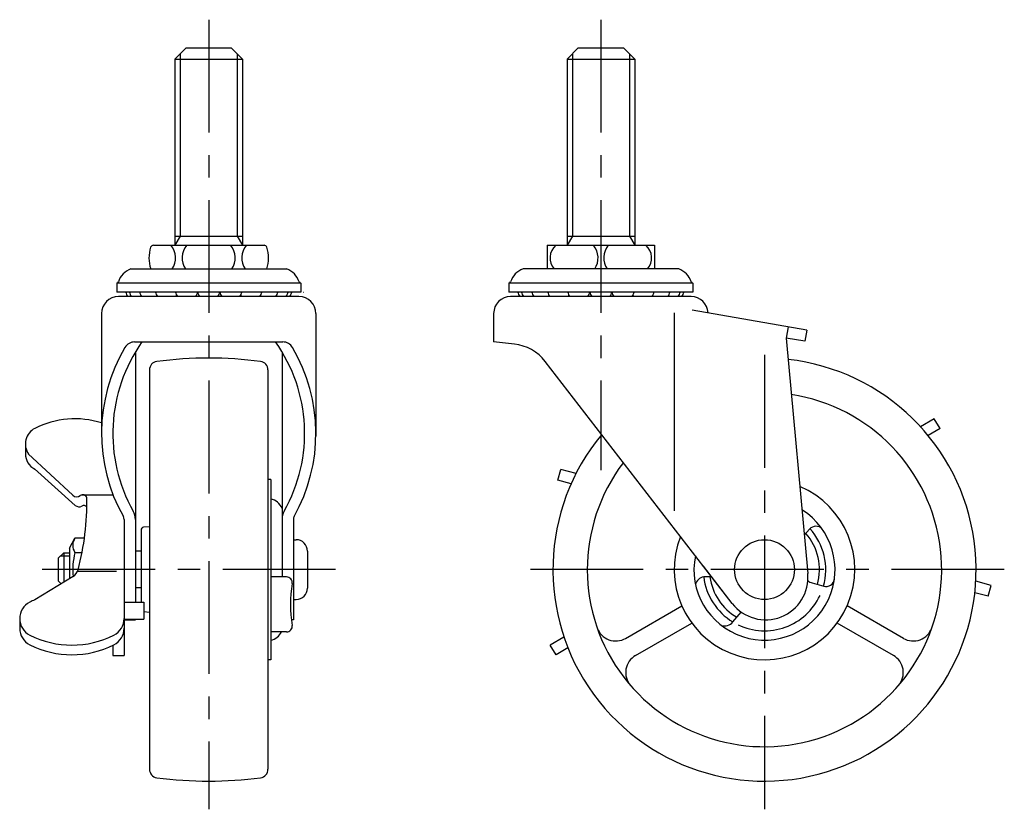
# Model space of a CAD drawing. Extents: x 10 to 404, y 10 to 352.
# Drawn here: x 230 to 404, y 127 to 267 of the extents above; entities that cross this region are included whole.
import ezdxf

# ---------------------------------------------------------------- set-up
doc = ezdxf.new("R2010")
doc.units = 0
doc.header["$LTSCALE"] = 20
doc.header["$MEASUREMENT"] = 0
doc.linetypes.add('CENTER', pattern=[2, 1.25, -0.25, 0.25, -0.25])
doc.linetypes.add('PHANTOM', pattern=[2.5, 1.25, -0.25, 0.25, -0.25, 0.25, -0.25])
for name, color, linetype in [('1', 7, 'CONTINUOUS'), ('2', 4, 'CONTINUOUS'), ('4', 1, 'CENTER'), ('5', 6, 'PHANTOM')]:
    doc.layers.add(name, color=color, linetype=linetype)

msp = doc.modelspace()

# ---------------------------------------------------------------- linework, layer by layer
at = {"layer": '1', "linetype": 'Continuous'}
for p, q in [((259.352946, 262.279711), (257.352946, 260.279711)), ((259.352946, 262.279711), (267.352946, 262.279711)), ((267.352946, 262.279711), (269.352946, 260.279711)), ((328.852946, 262.279711), (326.852946, 260.279711)), ((328.852946, 262.279711), (336.852946, 262.279711)), ((336.852946, 262.279711), (338.852946, 260.279711)), ((257.352946, 260.279711), (257.352946, 227.279711)), ((257.352946, 260.279711), (269.352946, 260.279711)), ((269.352946, 260.279711), (269.352946, 227.279711)), ((326.852946, 260.279711), (338.852946, 260.279711)), ((326.852946, 260.279711), (326.852946, 227.279711)), ((338.852946, 260.279711), (338.852946, 227.279711)), ((257.352946, 228.919963), (269.352946, 228.919963)), ((326.852946, 228.919963), (338.852946, 228.919963)), ((253.538783, 227.279711), (273.167109, 227.279711)), ((323.352946, 227.279711), (342.352946, 227.279711)), ((323.352946, 227.279711), (323.352946, 223.079706)), ((342.352946, 227.279711), (342.352946, 223.079706)), ((249.552948, 223.079706), (277.152949, 223.079706)), ((346.652945, 223.079706), (319.052943, 223.079706)), ((247.052943, 220.579706), (247.052943, 218.979708)), ((279.652949, 220.579706), (247.052943, 220.579706)), ((279.652949, 220.579706), (279.652949, 218.979708)), ((316.552943, 220.579706), (316.552943, 218.979708)), ((349.152949, 220.579706), (316.552943, 220.579706)), ((349.152949, 220.579706), (349.152949, 218.979708)), ((279.652949, 218.979708), (247.052943, 218.979708)), ((279.352946, 218.17971), (247.352946, 218.17971)), ((349.152949, 218.979708), (316.552943, 218.979708)), ((348.852946, 218.17971), (316.852946, 218.17971)), ((244.352946, 215.17971), (244.352946, 193.444232)), ((282.352946, 215.17971), (282.352946, 193.444543)), ((313.852946, 215.17971), (313.852946, 210.147307)), ((345.852946, 215.279736), (345.852946, 180.212679)), ((369.352947, 212.22346), (349.040089, 215.805165)), ((366.031646, 212.809095), (365.684349, 210.83948)), ((369.352946, 212.223458), (369.005649, 210.253841)), ((250.228293, 210.147307), (276.4776, 210.147307)), ((317.529814, 209.75012), (313.852946, 210.147307)), ((369.005655, 210.253844), (365.684351, 210.83948)), ((365.684352, 210.839493), (369.521506, 169.065737)), ((250.352946, 208.356925), (250.352946, 163.979711)), ((276.352946, 208.356925), (276.352946, 168.47426)), ((356.116431, 163.796286), (323.000339, 206.688705)), ((252.852946, 205.1859), (252.852946, 134.373522)), ((273.852946, 205.1859), (273.852946, 134.373522)), ((391.94362, 196.516658), (389.523353, 195.08976)), ((392.959349, 194.793801), (391.94361, 196.516669)), ((392.959358, 194.79379), (390.854477, 193.552831)), ((230.852946, 192.07266), (230.852946, 190.34979)), ((231.370021, 190.332853), (239.282176, 182.960447)), ((232.503108, 187.631513), (239.708705, 181.170278)), ((274.352946, 185.779711), (273.852946, 185.779711)), ((274.352946, 185.779711), (274.352946, 153.779711)), ((240.849155, 183.05676), (246.389862, 183.05676)), ((248.352946, 178.689063), (248.352946, 154.556707)), ((278.352946, 178.689063), (278.352946, 160.879709)), ((251.352946, 176.779711), (251.352946, 163.979711)), ((252.852938, 177.390405), (251.799357, 177.276834)), ((369.825508, 176.952505), (368.895474, 175.881126)), ((238.652936, 173.579745), (239.652936, 175.379717)), ((241.327248, 175.379709), (239.652946, 175.379709)), ((278.356379, 175.07971), (278.85435, 175.07971)), ((236.652946, 171.779711), (237.652946, 172.779711)), ((237.652946, 172.779711), (238.652946, 172.779711)), ((237.652946, 172.779711), (237.652946, 167.547533)), ((238.652946, 173.579714), (238.652946, 168.157047)), ((240.89673, 172.779711), (239.652946, 172.779711)), ((251.352946, 173.029711), (250.352946, 173.029711)), ((280.854365, 173.077696), (280.847689, 166.477698)), ((236.652946, 171.779711), (236.652946, 167.779711)), ((240.138859, 169.522634), (247.032893, 169.522634)), ((356.116431, 163.796286), (351.020498, 170.396609)), ((239.307981, 168.556299), (232.51971, 164.418752)), ((236.652946, 167.779711), (237.175894, 167.256763)), ((277.154913, 168.47426), (274.352946, 168.47426)), ((352.500768, 168.479343), (351.081767, 168.47426)), ((251.352946, 166.529711), (250.352946, 166.529711)), ((370.305214, 167.40505), (372.344013, 166.832251)), ((278.345652, 164.479708), (278.847682, 164.479708)), ((248.352946, 163.979711), (251.852946, 163.979711)), ((251.852946, 163.979711), (251.852946, 160.979711)), ((337.247466, 157.594462), (347.20467, 163.343253)), ((386.45843, 157.594454), (376.501224, 163.343254)), ((229.852946, 161.092641), (229.852946, 159.369779)), ((248.352946, 160.979711), (251.852946, 160.979711)), ((248.352946, 160.879709), (250.352946, 160.879709)), ((250.352946, 160.979711), (250.352946, 160.879709)), ((252.852938, 162.169017), (251.852946, 162.276811)), ((278.352946, 160.879709), (278.007247, 160.879709)), ((356.232795, 160.498741), (357.744781, 162.240515)), ((338.997466, 154.563372), (348.954669, 160.312165)), ((384.708422, 154.563364), (374.751221, 160.312161)), ((277.154913, 158.722412), (274.352946, 158.722412)), ((326.310572, 157.821883), (323.890323, 156.394995)), ((246.352885, 156.351987), (246.352962, 154.556707)), ((324.906043, 154.672134), (323.890304, 156.395002)), ((327.010925, 155.913075), (324.906061, 154.672127)), ((246.352946, 154.556707), (248.352946, 154.556707)), ((274.352946, 153.779711), (273.852946, 153.779711))]:
    msp.add_line(p, q, dxfattribs=at)
msp.add_circle((361.852946, 169.779711), 5.3, dxfattribs=at)
for centre, radius, start, end in [((258.752948, 225.029711), 6, 161.4469, 198.96558), ((253.538783, 226.779711), 0.5, 89.999982, 161.44681), ((253.976771, 225.029711), 3.5, 326.14148, 40.005169), ((262.15082, 225.029711), 3.5, 139.99471, 213.85848), ((264.555075, 225.029711), 3.5, 326.14148, 40.005224), ((272.729121, 225.029711), 3.5, 139.99477, 213.85848), ((273.167109, 226.779711), 0.5, 18.55313, 89.999968), ((267.952944, 225.029711), 6, 341.03438, 18.553034), ((326.852946, 225.029711), 3, 131.40964, 220.54166), ((328.852946, 225.029711), 3.5, 326.14148, 40.005173), ((336.852946, 225.029711), 3.5, 139.99479, 213.85848), ((338.852946, 225.029711), 3, 319.45831, 48.590321), ((250.686839, 219.768469), 3.5, 108.9031, 162.99647), ((276.019053, 219.768469), 3.5, 17.003496, 71.09686), ((320.186839, 219.768469), 3.5, 108.9031, 162.99647), ((345.519053, 219.768469), 3.5, 17.003496, 71.09686), ((247.052943, 220.879706), 0.3, 270.00002, 342.99648), ((279.652949, 220.879706), 0.3, 197.00351, 269.99996), ((316.552943, 220.879706), 0.3, 270.00002, 342.99648), ((349.152949, 220.879706), 0.3, 197.00351, 269.99996), ((247.352946, 215.17971), 3, 90, 180), ((250.602946, 219.324213), 1.9845, 189.99701, 215.22025), ((251.25236, 219.324213), 1.9845, 189.99701, 215.22025), ((253.073962, 219.324213), 1.9845, 189.99701, 215.22019), ((255.891627, 219.324213), 1.9845, 189.99701, 215.22032), ((259.432322, 219.324213), 1.9845, 189.99701, 215.22032), ((255.891627, 219.324213), 1.9845, 324.7797, 333.13675), ((259.432322, 219.324213), 1.9845, 324.7797, 350.00301), ((263.352946, 219.324213), 1.9845, 189.99701, 215.22032), ((263.352946, 219.324213), 1.9845, 324.7797, 350.00294), ((267.27357, 219.324213), 1.9845, 189.99695, 215.22032), ((267.27357, 219.324213), 1.9845, 324.7797, 350.00296), ((270.814266, 219.324213), 1.9845, 206.86322, 215.22032), ((270.814266, 219.324213), 1.9845, 324.7797, 350.00294), ((273.631936, 219.324213), 1.9845, 324.7797, 350.00294), ((275.453536, 219.324213), 1.9845, 324.7797, 350.00294), ((276.102946, 219.324213), 1.9845, 324.7797, 350.00294), ((279.352946, 215.17971), 3, 0, 90), ((280.167366, 221.779673), 2.8, 268.34779, 269.99998), ((316.852946, 215.17971), 3, 90, 180), ((320.102946, 219.324213), 1.9845, 189.99701, 215.22032), ((320.75236, 219.324213), 1.9845, 189.99701, 215.22025), ((322.573962, 219.324213), 1.9845, 189.99701, 215.22025), ((325.391627, 219.324213), 1.9845, 189.99701, 215.22025), ((328.932322, 219.324213), 1.9845, 189.99701, 215.22025), ((325.391627, 219.324213), 1.9845, 324.77977, 333.13675), ((328.932322, 219.324213), 1.9845, 324.77977, 350.00301), ((332.852946, 219.324213), 1.9845, 189.99701, 215.22025), ((332.852946, 219.324213), 1.9845, 324.77977, 350.00294), ((336.77357, 219.324213), 1.9845, 189.99695, 215.22025), ((336.77357, 219.324213), 1.9845, 324.77977, 350.00296), ((340.314265, 219.324213), 1.9845, 206.86322, 215.22025), ((340.314265, 219.324213), 1.9845, 324.77977, 350.00294), ((343.13193, 219.324213), 1.9845, 324.77977, 350.00294), ((344.953532, 219.324213), 1.9845, 324.77977, 350.00293), ((345.602946, 219.324213), 1.9845, 324.77977, 350.00294), ((348.852946, 215.17971), 3, 2.482993, 90), ((274.379085, 193.927472), 28.026139, 144.638062, 209.416028), ((250.228293, 208.147307), 2, 90, 149.51069), ((252.326808, 193.927472), 28.026139, 330.583972, 35.361938), ((276.4776, 208.147307), 2, 30.48931, 90), ((316.670626, 201.796391), 8, 37.67077, 83.834638), ((274.379085, 193.927472), 30.026139, 149.51069, 209.416028), ((252.326808, 193.927472), 30.026139, 330.583972, 30.48931), ((254.352946, 205.1859), 1.5, 97.549779, 180.00002), ((263.352946, 137.279711), 70, 82.45026, 97.549759), ((272.352946, 205.1859), 1.5, 0, 82.450239), ((361.852946, 169.779711), 37.5, 140.297223, 83.600352), ((361.852946, 169.779711), 31.4, 142.803705, 81.29568), ((239.602946, 180.925977), 15.590692, 72.26175, 116.925366), ((233.941707, 192.07266), 3.088754, 116.925366, 215.455053), ((233.941707, 190.349653), 3.088754, 179.999991, 243.07463), ((361.852946, 169.779711), 16, 158.489866, 67.006387), ((239.963893, 183.692075), 1, 227.022473, 307.723979), ((195.407558, 181.647627), 46.345493, 345.125574, 1.085982), ((241.031352, 182.312139), 0.74462, 16.704998, 127.723977), ((273.84396, 179.625637), 2.702439, 21.810854, 79.143884), ((240.376323, 181.9148), 1, 228.117544, 300.012334), ((241.200984, 180.487157), 0.648702, 32.84327585, 120.012339), ((247.352946, 178.689063), 3, 0, 29.416028), ((279.352946, 178.689063), 3, 150.583972, 180), ((361.852946, 169.779711), 12.5, 168.649686, 57.969826), ((247.352946, 178.689063), 1, 0, 29.416028), ((279.352946, 178.689063), 1, 150.583972, 180), ((251.852946, 176.779711), 0.5, 96.1525, 180.00002), ((370.958253, 175.9692), 1.5, 41.20218, 139.03966), ((361.852946, 169.779711), 10.85, 344.307317, 42.031264), ((241.565446, 174.079714), 2.312499, 145.79455, 214.20543), ((278.85435, 173.07971), 2, 359.94208, 89.999982), ((361.852946, 169.779711), 9.75, 344.307317, 41.267342), ((250.702946, 169.779711), 11.449998, 164.81073, 186.103196), ((238.267067, 170.264075), 2, 301.362899, 345.125574), ((277.154913, 167.47426), 1, 351.089911, 90), ((351.276895, 166.825946), 1.659823, 96.751275, 170.163235), ((361.852946, 169.779711), 10.85, 186.91046, 238.802729), ((361.852946, 169.779711), 9.75, 187.671033, 239.916923), ((362.052947, 168.379709), 7.5, 217.67078, 5.24822), ((370.846169, 169.330503), 2, 228.930927, 254.307317), ((372.749729, 168.27634), 1.5, 254.307317, 352.144797), ((301.877563, 163.598336), 24.024632, 171.089911, 188.910089), ((278.847682, 166.479712), 2, 270.00002, 359.94208), ((239.102946, 149.309248), 16.481396, 113.542818, 116.92564), ((361.852946, 169.779711), 10.85, 244.603434, 335.042525), ((233.118266, 161.092641), 3.265309, 116.925653, 243.074357), ((245.087642, 161.092641), 3.265309, 296.925648, 0.000003), ((233.118266, 159.369779), 3.265309, 179.999991, 243.074357), ((245.087642, 159.369779), 3.265309, 296.925648, 0.000003), ((277.154913, 159.722412), 1, 270, 8.910089), ((335.497466, 160.62555), 3.5, 199.15394, 299.99998), ((354.759177, 161.706619), 1.905393, 253.674651, 320.659609), ((388.208422, 160.625534), 3.5, 240.00002, 340.84618), ((239.102946, 172.876035), 16.481396, 243.07436, 296.925648), ((273.84396, 159.933785), 2.702439, 280.856116, 333.368434), ((239.102946, 171.153173), 16.481396, 243.07436, 296.925648), ((340.747462, 151.532284), 3.5, 120, 220.84618), ((382.958415, 151.532273), 3.5, 319.15394, 59.999988), ((254.352946, 134.373522), 1.5, 179.99998, 262.45021), ((272.352946, 134.373522), 1.5, 277.54976, 0), ((263.352946, 202.279711), 70, 262.45024, 277.54974)]:
    msp.add_arc(centre, radius, start, end, dxfattribs=at)
at = {"layer": '2', "linetype": 'Continuous'}
for p, q in [((258.299946, 261.226711), (258.299946, 228.919963)), ((268.405946, 261.226711), (268.405946, 228.919963)), ((327.799946, 261.226711), (327.799946, 228.919963)), ((337.905946, 261.226711), (337.905946, 228.919963)), ((258.299946, 228.919963), (257.352946, 227.279711)), ((268.405946, 228.919963), (269.352946, 227.279711)), ((327.799946, 228.919963), (326.852946, 227.279711)), ((337.905946, 228.919963), (338.852946, 227.279711)), ((237.111446, 172.238211), (238.652946, 172.238211)), ((237.111446, 167.321211), (237.281631, 167.321211))]:
    msp.add_line(p, q, dxfattribs=at)
at = {"layer": '4', "linetype": 'CENTER', "ltscale": 0.8}
for p, q in [((263.352946, 267.279711), (263.352946, 127.279711)), ((332.852946, 267.279711), (332.852946, 187.433039)), ((361.852946, 207.831686), (361.852946, 127.279711)), ((285.851029, 169.779711), (231.652946, 169.779711)), ((404.352946, 169.779711), (319.352946, 169.779711))]:
    msp.add_line(p, q, dxfattribs=at)
at = {"layer": '5', "linetype": 'PHANTOM'}
for p, q in [((325.213176, 185.617634), (325.734001, 187.548629)), ((328.446631, 186.816966), (325.73401, 187.548611)), ((327.572321, 184.981312), (325.213184, 185.617616)), ((402.008298, 166.976006), (399.295657, 167.707656)), ((401.487474, 165.045025), (402.008298, 166.97602)), ((401.487472, 165.045011), (399.128316, 165.68132))]:
    msp.add_line(p, q, dxfattribs=at)

doc.saveas('drawing.dxf')
